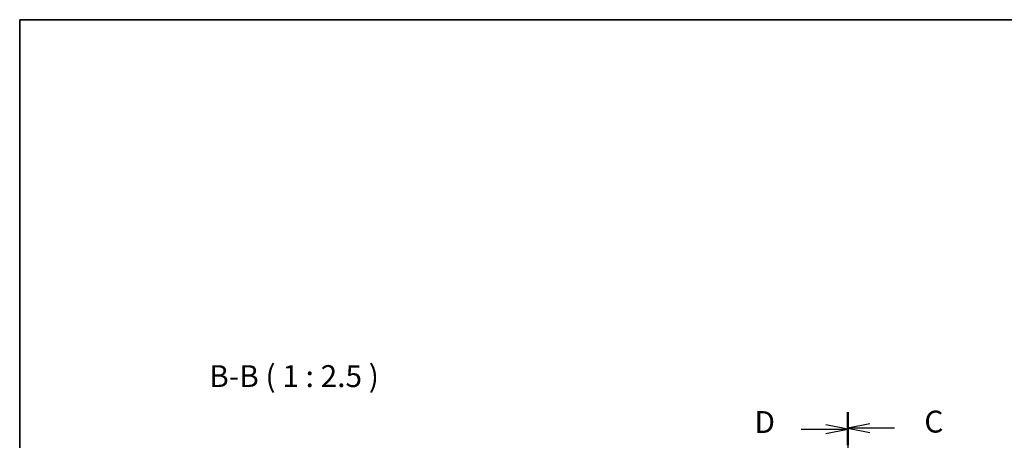
# Model space of a CAD drawing. Units: millimetres. Extents: x 29 to 4370, y 16 to 718.
# Drawn here: x 821 to 1102, y 598 to 718 of the extents above; entities that cross this region are included whole.
import ezdxf

# ---------------------------------------------------------------- set-up
doc = ezdxf.new("R2010")
doc.units = ezdxf.units.MM
doc.header["$LTSCALE"] = 2
doc.linetypes.add('CHAIN', pattern=[0.3543, 0.2362, -0.0295, 0.0591, -0.0295])
for name, color, linetype, lineweight in [('Border (ISO)', 7, 'Continuous', 35), ('Section Line (ISO)', 7, 'CHAIN', 25), ('Symbol (ISO)', 7, 'Continuous', 18)]:
    doc.layers.add(name, color=color, linetype=linetype, lineweight=lineweight)
doc.styles.add('Note Text (TK)', font='MS PGothic.ttf')

# ---------------------------------------------------------------- blocks, each defined once
blk = doc.blocks.new('図面枠 tk図枠')
at = {"layer": 'Border (ISO)'}
for q in [(405.5, 289), (14.5, 8)]:
    blk.add_line((14.5, 289), q, dxfattribs=at)
blk = doc.blocks.new('2dTransSection2')
at = {"layer": 'Section Line (ISO)', "linetype": 'CHAIN', "ltscale": 16.086716}
blk.add_line((108.99, 244.19), (108.99, 155), dxfattribs=at)
at = {"layer": 'Section Line (ISO)', "linetype": 'Continuous', "lineweight": 50}
for p, q in [((108.99, 244.19), (108.99, 240.49)), ((108.99, 158.7), (108.99, 155))]:
    blk.add_line(p, q, dxfattribs=at)
at = {"layer": 'Section Line (ISO)', "linetype": 'Continuous'}
for p, q in [((111.49, 242.84), (108.99, 242.34)), ((111.49, 242.34), (108.99, 242.34)), ((108.99, 242.34), (111.49, 241.84)), ((114.32, 242.34), (111.49, 242.34)), ((111.49, 157.35), (108.99, 156.85)), ((111.49, 156.85), (108.99, 156.85)), ((108.99, 156.85), (111.49, 156.35)), ((114.32, 156.85), (111.49, 156.85))]:
    blk.add_line(p, q, dxfattribs=at)
at = {"layer": 'Section Line (ISO)', "char_height": 2.5, "attachment_point": 7, "style": 'Note Text (TK)'}
for insert in [(117.71, 241.07), (117.71, 155.58)]:
    blk.add_mtext('C', dxfattribs=dict(at, insert=insert))
blk = doc.blocks.new('2dTransSection3')
at = {"layer": 'Section Line (ISO)', "linetype": 'CHAIN', "ltscale": 16.043167}
blk.add_line((108.99, 244.09), (108.99, 155.15), dxfattribs=at)
at = {"layer": 'Section Line (ISO)', "linetype": 'Continuous', "lineweight": 50}
for p, q in [((108.99, 244.09), (108.99, 240.41)), ((108.99, 158.83), (108.99, 155.15))]:
    blk.add_line(p, q, dxfattribs=at)
at = {"layer": 'Section Line (ISO)', "linetype": 'Continuous'}
for p, q in [((108.99, 242.25), (106.49, 242.75)), ((103.66, 242.25), (106.49, 242.25)), ((106.49, 242.25), (108.99, 242.25)), ((106.49, 241.75), (108.99, 242.25)), ((108.99, 156.99), (106.49, 157.49)), ((103.66, 156.99), (106.49, 156.99)), ((106.49, 156.99), (108.99, 156.99)), ((106.49, 156.49), (108.99, 156.99))]:
    blk.add_line(p, q, dxfattribs=at)
at = {"layer": 'Section Line (ISO)', "char_height": 2.5, "attachment_point": 7, "style": 'Note Text (TK)'}
for insert in [(98.33, 241.02), (98.33, 155.76)]:
    blk.add_mtext('D', dxfattribs=dict(at, insert=insert))

msp = doc.modelspace()

# ---------------------------------------------------------------- block references
at = {"xscale": 2.5, "yscale": 2.5, "zscale": 2.5}
msp.add_blockref('図面枠 tk図枠', (784.75, -4), dxfattribs=at)
at = {"layer": 'Section Line (ISO)', "xscale": 2.5, "yscale": 2.5, "zscale": 2.5}
for name in ['2dTransSection3', '2dTransSection2']:
    msp.add_blockref(name, (784.75, -4), dxfattribs=at)

# ---------------------------------------------------------------- texts
at = {"layer": 'Symbol (ISO)', "color": 7, "insert": (875.0411, 611.6649), "char_height": 6.25, "attachment_point": 7, "style": 'Note Text (TK)'}
msp.add_mtext('B-B ( 1 : 2.5 )', dxfattribs=at)

doc.saveas('drawing.dxf')
